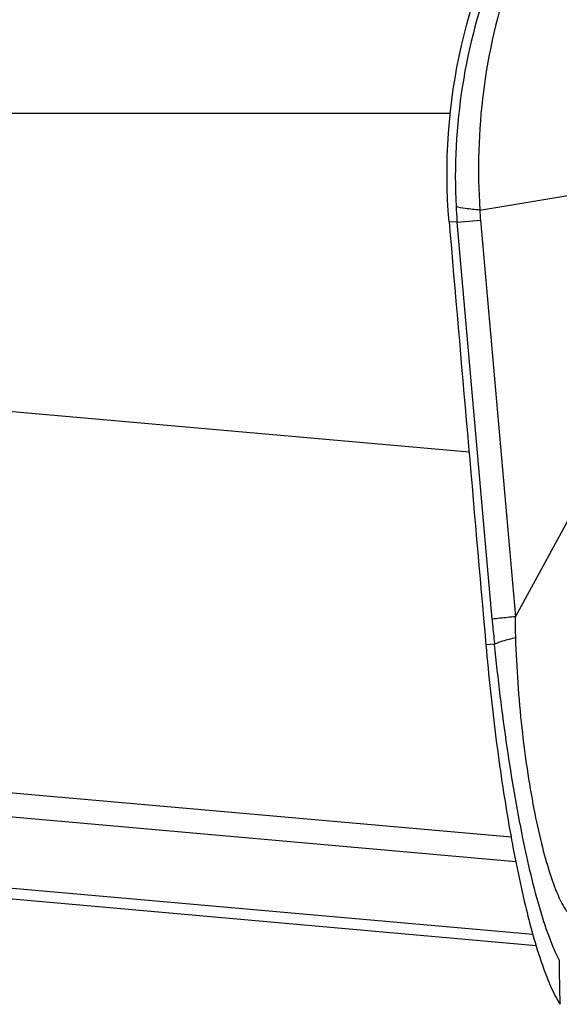
# Model space of a CAD drawing. Units: millimetres. Extents: x 0 to 594, y 0 to 420.
# Drawn here: x 219 to 220, y 100 to 102 of the extents above; entities that cross this region are included whole.
import ezdxf

# ---------------------------------------------------------------- set-up
doc = ezdxf.new("R2010")
doc.units = ezdxf.units.MM
doc.header["$LTSCALE"] = 32.67
doc.layers.add('607087453-000_CL', color=7, linetype='CONTINUOUS')
doc.layers.add('607087616-000_CL', color=7, linetype='CONTINUOUS')

msp = doc.modelspace()

# ---------------------------------------------------------------- linework, layer by layer
at = {"layer": '607087453-000_CL', "color": 7, "linetype": 'CONTINUOUS'}
for p, q in [((220.0364, 101.4436), (220.5454, 101.5281)), ((219.9883, 101.418), (219.9713, 101.4185)), ((220.1118, 100.5834), (220.5678, 101.4202)), ((216.7655, 100.1886), (220.1553, 99.8883))]:
    msp.add_line(p, q, dxfattribs=at)
at = {"layer": '607087453-000_CL', "color": 9, "linetype": 'CONTINUOUS'}
for p, q in [((219.9883, 101.418), (220.0379, 101.4218)), ((220.0623, 100.5782), (219.9883, 101.418)), ((220.0379, 101.4218), (220.1118, 100.5834)), ((220.0136, 100.9314), (218.5124, 101.0643)), ((220.0675, 100.5253), (220.0493, 100.5241)), ((220.1027, 100.1169), (218.3205, 100.2748)), ((218.2914, 100.2271), (220.1125, 100.0658)), ((220.1488, 99.9111), (217.1674, 100.1752))]:
    msp.add_line(p, q, dxfattribs=at)
for centre, radius, start, end in [((220.8861, 101.4961), 0.9011, 182.8838, 184.9709), ((220.5668, 101.4684), 0.531, 182.6735, 185.0339), ((224.4246, 100.974), 4.3802, 185.1834, 185.7253), ((224.1958, 100.9515), 4.1502, 185.7317, 185.8948), ((178.7146, 99.0897), 41.4972, 0.93066, 1.05907)]:
    msp.add_arc(centre, radius, start, end, dxfattribs=at)
for points, knots in [([(220.3435, 102.3777), (220.2826, 102.3183), (220.1733, 102.1856), (220.057, 101.9562), (219.9908, 101.7075), (219.9818, 101.5359), (219.9861, 101.4508)], [0, 0, 0, 0, 0.249871, 0.499663, 0.749816, 1, 1, 1, 1]), ([(220.3545, 102.3634), (220.2975, 102.3031), (220.196, 102.1696), (220.0922, 101.9408), (220.0358, 101.6955), (220.0308, 101.5271), (220.0364, 101.4436)], [0, 0, 0, 0, 0.249067, 0.498254, 0.748781, 1, 1, 1, 1]), ([(220.0364, 101.4436), (220.0261, 101.4444), (220.0093, 101.446), (219.9924, 101.4487), (219.9861, 101.4508)], [0, 0, 0, 0, 0.609006, 1, 1, 1, 1]), ([(220.1118, 100.5834), (220.1062, 100.5829), (220.0898, 100.5812), (220.0733, 100.5795), (220.0623, 100.5782)], [0, 0, 0, 0, 0.334567, 1, 1, 1, 1]), ([(220.1118, 100.5387), (220.1027, 100.5366), (220.0877, 100.5328), (220.0729, 100.5279), (220.0675, 100.5252)], [0, 0, 0, 0, 0.605753, 1, 1, 1, 1]), ([(220.2047, 99.8567), (220.1971, 99.8712), (220.1827, 99.9055), (220.1548, 99.9911), (220.1235, 100.1265), (220.0916, 100.3151), (220.075, 100.4524), (220.0675, 100.5252)], [0, 0, 0, 0, 0.071686, 0.162345, 0.394407, 0.679161, 1, 1, 1, 1]), ([(220.1118, 100.5387), (220.1139, 100.4751), (220.1223, 100.3538), (220.1434, 100.2089), (220.1654, 100.1073), (220.1821, 100.0463), (220.1993, 99.998), (220.2129, 99.9709), (220.2202, 99.9603)], [0, 0, 0, 0, 0.321988, 0.614843, 0.740235, 0.847727, 0.934768, 1, 1, 1, 1])]:
    msp.add_open_spline(points, degree=3, knots=knots, dxfattribs=at)
at = {"layer": '607087453-000_CL', "color": 7, "linetype": 'CONTINUOUS'}
for points, knots in [([(219.9713, 101.4189), (219.9606, 101.5429), (219.9788, 101.7955), (220.0718, 102.031), (220.1351, 102.138)], [0, 0, 0, 0, 0.500329, 1, 1, 1, 1]), ([(220.0492, 100.5241), (220.055, 100.4582), (220.0687, 100.3305), (220.0954, 100.1494), (220.1265, 99.9921), (220.1517, 99.8971), (220.1657, 99.8557)], [0, 0, 0, 0, 0.292127, 0.566816, 0.807499, 1, 1, 1, 1]), ([(220.1657, 99.8557), (220.1718, 99.8377), (220.1835, 99.8062), (220.1984, 99.7759), (220.2063, 99.7637)], [0, 0, 0, 0, 0.567942, 1, 1, 1, 1])]:
    msp.add_open_spline(points, degree=3, knots=knots, dxfattribs=at)
msp.add_open_spline([(219.9713, 101.4185), (219.997, 101.1204), (220.023, 100.8222), (220.0493, 100.5241)], degree=3, dxfattribs=at)
at = {"layer": '607087453-000_CL', "color": 9, "linetype": 'CONTINUOUS'}
msp.add_open_spline([(220.111, 100.5823), (220.1112, 100.5677), (220.1114, 100.5532), (220.1118, 100.5387)], degree=3, dxfattribs=at)
at = {"layer": '607087616-000_CL', "color": 7, "linetype": 'CONTINUOUS'}
msp.add_line((201.0516, 101.6483), (219.9741, 101.6483), dxfattribs=at)

doc.saveas('drawing.dxf')
